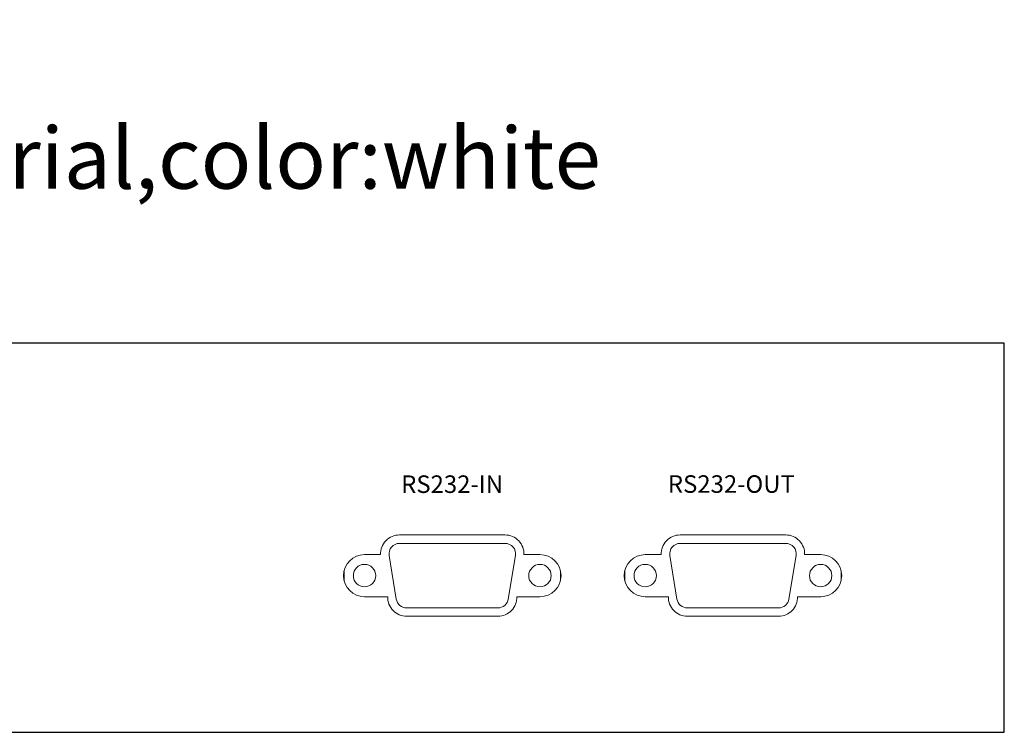
# Model space of a CAD drawing. Units: millimetres. Extents: x 17988 to 24382, y 929 to 5452.
# Drawn here: x 19863 to 20425, y 2188 to 2594 of the extents above; entities that cross this region are included whole.
import ezdxf

# ---------------------------------------------------------------- set-up
doc = ezdxf.new("R2010")
doc.units = ezdxf.units.MM
doc.header["$LTSCALE"] = 30.734
doc.linetypes.add('JIS_08_25', pattern=[28, 25, -1.125, 0.75, -1.125])
doc.layers.get('0').update_dxf_attribs({"linetype": 'CONTINUOUS'})
doc.layers.add('zxx', color=1, linetype='JIS_08_25', lineweight=5)
doc.styles.get("Standard").update_dxf_attribs({"font": 'arial.ttf', "width": 0.85})
doc.styles.add('宋体', font='txt', dxfattribs={"width": 0.7})

msp = doc.modelspace()

# ---------------------------------------------------------------- linework, layer by layer
at = {"color": 0, "lineweight": 0}
for p, q in [((20139.992, 2300.704), (20079.833, 2300.704)), ((20139.992, 2295.904), (20079.833, 2295.904)), ((20299.992, 2300.704), (20239.833, 2300.704)), ((20299.992, 2295.904), (20239.833, 2295.904)), ((20069.04, 2289.504), (20059.912, 2289.504)), ((20077.992, 2264.13), (20073.912, 2288.93)), ((20145.912, 2288.93), (20141.833, 2264.13)), ((20159.912, 2289.504), (20150.784, 2289.504)), ((20229.04, 2289.504), (20219.912, 2289.504)), ((20237.992, 2264.13), (20233.912, 2288.93)), ((20305.912, 2288.93), (20301.833, 2264.13)), ((20319.912, 2289.504), (20310.784, 2289.504)), ((20048.292, 2280.479), (20048.292, 2274.53)), ((20171.532, 2274.53), (20171.532, 2280.479)), ((20208.292, 2280.479), (20208.292, 2274.53)), ((20331.532, 2274.53), (20331.532, 2280.479)), ((20059.912, 2265.504), (20073.12, 2265.504)), ((20146.705, 2265.504), (20159.912, 2265.504)), ((20219.912, 2265.504), (20233.12, 2265.504)), ((20306.705, 2265.504), (20319.912, 2265.504)), ((20083.912, 2259.104), (20135.912, 2259.104)), ((20243.912, 2259.104), (20295.912, 2259.104)), ((20083.912, 2254.304), (20135.912, 2254.304)), ((20243.912, 2254.304), (20295.912, 2254.304))]:
    msp.add_line(p, q, dxfattribs=at)
msp.add_lwpolyline([(18655.388, 2188.177), (20424.597, 2188.177), (20424.597, 2410.058), (18655.388, 2410.058)], close=True)
for centre in [(20059.912, 2277.504), (20159.912, 2277.504), (20219.912, 2277.504), (20319.912, 2277.504)]:
    msp.add_circle(centre, 6.4, dxfattribs=at)
for centre, radius, start, end in [((20079.833, 2289.904), 10.8, 90, 182.12255), ((20079.833, 2289.904), 6, 90, 189.34142), ((20139.992, 2289.904), 10.8, 357.87745, 90), ((20139.992, 2289.904), 6, 350.65858, 90), ((20239.833, 2289.904), 10.8, 90, 182.12255), ((20239.833, 2289.904), 6, 90, 189.34142), ((20299.992, 2289.904), 10.8, 357.87745, 90), ((20299.992, 2289.904), 6, 350.65858, 90), ((20059.912, 2277.504), 12, 90, 270), ((20159.912, 2277.504), 12, 270, 90), ((20219.912, 2277.504), 12, 90, 270), ((20319.912, 2277.504), 12, 270, 90), ((20083.912, 2265.104), 10.8, 177.87745, 270), ((20083.912, 2265.104), 6, 189.34142, 270), ((20135.912, 2265.104), 10.8, 270, 2.12255), ((20135.912, 2265.104), 6, 270, 350.65858), ((20243.912, 2265.104), 10.8, 177.87745, 270), ((20243.912, 2265.104), 6, 189.34142, 270), ((20295.912, 2265.104), 10.8, 270, 2.12255), ((20295.912, 2265.104), 6, 270, 350.65858)]:
    msp.add_arc(centre, radius, start, end, dxfattribs=at)

# ---------------------------------------------------------------- texts
at = {"color": 1, "insert": (19415.563, 2591.466), "char_height": 35, "width": 829.23624, "attachment_point": 1, "style": '宋体'}
msp.add_mtext('\\pxl0.4167;Silk screen requirement:font:Arial,color:white', dxfattribs=at)
at = {"layer": 'zxx', "char_height": 10, "width": 72.70721, "attachment_point": 1}
for s, insert in [('{\\fArial|b0|i0|c0|p34;RS232-IN}', (20080.756, 2334.648)), ('{\\fArial|b0|i0|c0|p34;RS232-OUT}', (20232.809, 2334.726))]:
    msp.add_mtext(s, dxfattribs=dict(at, insert=insert))

doc.saveas('drawing.dxf')
